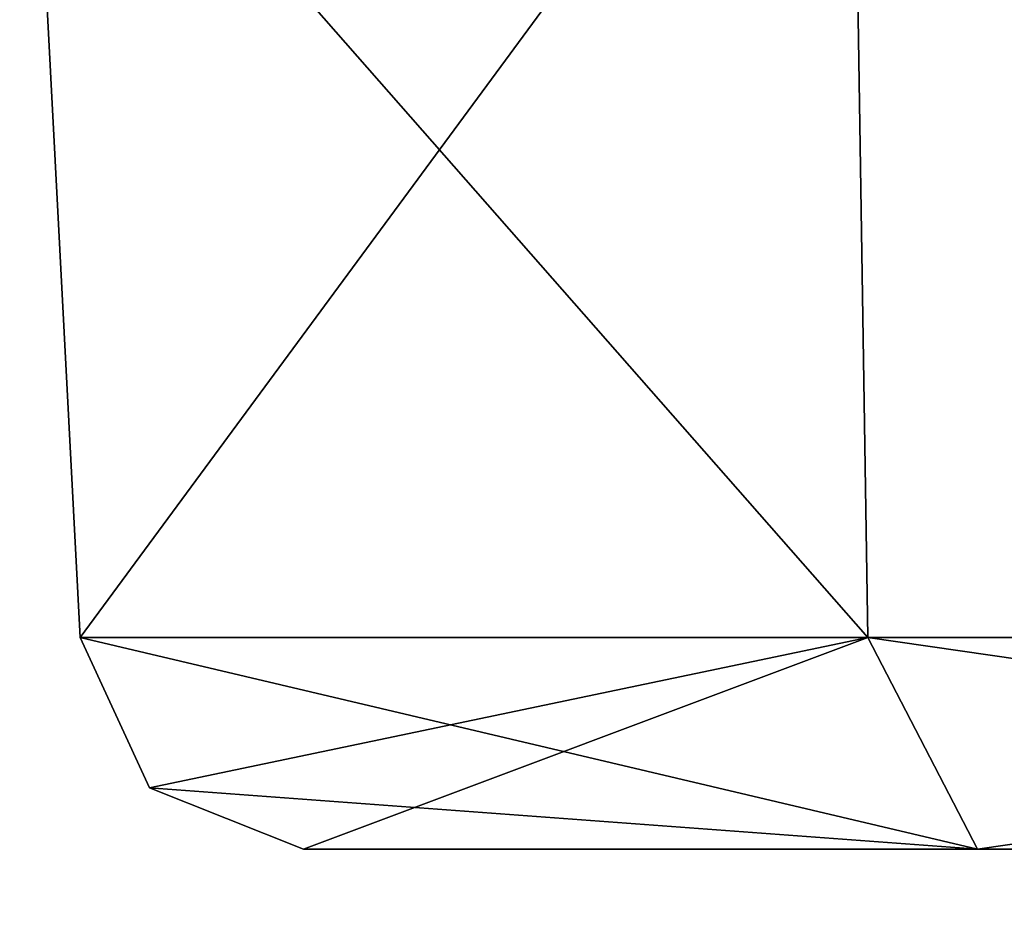
# Model space of a CAD drawing. Units: millimetres. Extents: x -324 to 24, y -73 to 24.
# Drawn here: x -299 to -298, y -14 to -13 of the extents above; entities that cross this region are included whole.
import ezdxf

# ---------------------------------------------------------------- set-up
doc = ezdxf.new("R2010")
doc.units = ezdxf.units.MM
doc.header["$LTSCALE"] = 127.314815
for name, color, linetype in [('101', 7, 'CONTINUOUS'), ('105', 7, 'CONTINUOUS'), ('110', 7, 'CONTINUOUS'), ('114', 7, 'CONTINUOUS'), ('119', 7, 'CONTINUOUS'), ('123', 7, 'CONTINUOUS'), ('128', 7, 'CONTINUOUS'), ('132', 7, 'CONTINUOUS'), ('137', 7, 'CONTINUOUS'), ('141', 7, 'CONTINUOUS'), ('146', 7, 'CONTINUOUS'), ('150', 7, 'CONTINUOUS'), ('155', 7, 'CONTINUOUS'), ('159', 7, 'CONTINUOUS'), ('164', 7, 'CONTINUOUS'), ('168', 7, 'CONTINUOUS'), ('173', 7, 'CONTINUOUS'), ('177', 7, 'CONTINUOUS'), ('182', 7, 'CONTINUOUS'), ('186', 7, 'CONTINUOUS'), ('191', 7, 'CONTINUOUS'), ('195', 7, 'CONTINUOUS'), ('200', 7, 'CONTINUOUS'), ('255', 7, 'CONTINUOUS'), ('256', 7, 'CONTINUOUS'), ('257', 7, 'CONTINUOUS'), ('258', 7, 'CONTINUOUS'), ('259', 7, 'CONTINUOUS'), ('260', 7, 'CONTINUOUS'), ('261', 7, 'CONTINUOUS'), ('262', 7, 'CONTINUOUS'), ('263', 7, 'CONTINUOUS'), ('264', 7, 'CONTINUOUS'), ('265', 7, 'CONTINUOUS'), ('266', 7, 'CONTINUOUS'), ('267', 7, 'CONTINUOUS'), ('268', 7, 'CONTINUOUS'), ('269', 7, 'CONTINUOUS'), ('270', 7, 'CONTINUOUS'), ('271', 7, 'CONTINUOUS'), ('272', 7, 'CONTINUOUS'), ('273', 7, 'CONTINUOUS'), ('274', 7, 'CONTINUOUS'), ('275', 7, 'CONTINUOUS'), ('276', 7, 'CONTINUOUS'), ('277', 7, 'CONTINUOUS'), ('278', 7, 'CONTINUOUS'), ('279', 7, 'CONTINUOUS'), ('280', 7, 'CONTINUOUS'), ('469', 7, 'CONTINUOUS'), ('470', 7, 'CONTINUOUS'), ('473', 7, 'CONTINUOUS'), ('474', 7, 'CONTINUOUS'), ('476', 7, 'CONTINUOUS'), ('483', 7, 'CONTINUOUS'), ('73', 7, 'CONTINUOUS'), ('75', 7, 'CONTINUOUS'), ('80', 7, 'CONTINUOUS'), ('83', 7, 'CONTINUOUS'), ('84', 7, 'CONTINUOUS'), ('85', 7, 'CONTINUOUS'), ('86', 7, 'CONTINUOUS'), ('87', 7, 'CONTINUOUS'), ('88', 7, 'CONTINUOUS'), ('89', 7, 'CONTINUOUS'), ('90', 7, 'CONTINUOUS'), ('91', 7, 'CONTINUOUS'), ('92', 7, 'CONTINUOUS'), ('93', 7, 'CONTINUOUS'), ('94', 7, 'CONTINUOUS'), ('96', 7, 'CONTINUOUS')]:
    doc.layers.add(name, color=color, linetype=linetype)

msp = doc.modelspace()

# ---------------------------------------------------------------- linework, layer by layer
at = {"layer": '101', "linetype": 'Continuous'}
for points in [[(-296.73671, -12.06652, 187.86191), (-298.21956, -12.37255, 187.86903), (-296.79503, -13.31047, 187.82104), (-296.73671, -12.06652, 187.86191)], [(-298.21956, -12.37255, 187.86903), (-298.9547, -12.45622, 186.6), (-298.20497, -13.31047, 187.82104), (-298.21956, -12.37255, 187.86903)], [(-296.79503, -13.31047, 187.82104), (-298.21956, -12.37255, 187.86903), (-298.20497, -13.31047, 187.82104), (-296.79503, -13.31047, 187.82104)], [(-298.9547, -12.45622, 186.6), (-298.90993, -13.31047, 186.6), (-298.20497, -13.31047, 187.82104), (-298.9547, -12.45622, 186.6)]]:
    msp.add_3dface(points, dxfattribs=at)
at = {"layer": '105', "linetype": 'Continuous'}
for points in [[(-298.21952, -12.37255, 180.33095), (-296.73664, -12.0665, 180.33812), (-296.79503, -13.31047, 180.37896), (-298.21952, -12.37255, 180.33095)], [(-298.9547, -12.45622, 181.6), (-298.21952, -12.37255, 180.33095), (-298.90993, -13.31047, 181.6), (-298.9547, -12.45622, 181.6)], [(-298.90993, -13.31047, 181.6), (-298.21952, -12.37255, 180.33095), (-298.20497, -13.31047, 180.37896), (-298.90993, -13.31047, 181.6)], [(-298.20497, -13.31047, 180.37896), (-298.21952, -12.37255, 180.33095), (-296.79503, -13.31047, 180.37896), (-298.20497, -13.31047, 180.37896)]]:
    msp.add_3dface(points, dxfattribs=at)
at = {"layer": '110', "linetype": 'Continuous'}
for points in [[(-296.73671, -12.06652, 182.86191), (-298.21956, -12.37255, 182.86903), (-296.79503, -13.31047, 182.82104), (-296.73671, -12.06652, 182.86191)], [(-298.21956, -12.37255, 182.86903), (-298.9547, -12.45622, 181.6), (-298.20497, -13.31047, 182.82104), (-298.21956, -12.37255, 182.86903)], [(-296.79503, -13.31047, 182.82104), (-298.21956, -12.37255, 182.86903), (-298.20497, -13.31047, 182.82104), (-296.79503, -13.31047, 182.82104)], [(-298.9547, -12.45622, 181.6), (-298.90993, -13.31047, 181.6), (-298.20497, -13.31047, 182.82104), (-298.9547, -12.45622, 181.6)]]:
    msp.add_3dface(points, dxfattribs=at)
at = {"layer": '114', "linetype": 'Continuous'}
for points in [[(-298.21952, -12.37255, 175.33095), (-296.73664, -12.0665, 175.33812), (-296.79503, -13.31047, 175.37896), (-298.21952, -12.37255, 175.33095)], [(-298.9547, -12.45622, 176.6), (-298.21952, -12.37255, 175.33095), (-298.90993, -13.31047, 176.6), (-298.9547, -12.45622, 176.6)], [(-298.90993, -13.31047, 176.6), (-298.21952, -12.37255, 175.33095), (-298.20497, -13.31047, 175.37896), (-298.90993, -13.31047, 176.6)], [(-298.20497, -13.31047, 175.37896), (-298.21952, -12.37255, 175.33095), (-296.79503, -13.31047, 175.37896), (-298.20497, -13.31047, 175.37896)]]:
    msp.add_3dface(points, dxfattribs=at)
at = {"layer": '119', "linetype": 'Continuous'}
for points in [[(-296.73671, -12.06652, 177.86191), (-298.21956, -12.37255, 177.86903), (-296.79503, -13.31047, 177.82104), (-296.73671, -12.06652, 177.86191)], [(-298.21956, -12.37255, 177.86903), (-298.9547, -12.45622, 176.6), (-298.20497, -13.31047, 177.82104), (-298.21956, -12.37255, 177.86903)], [(-296.79503, -13.31047, 177.82104), (-298.21956, -12.37255, 177.86903), (-298.20497, -13.31047, 177.82104), (-296.79503, -13.31047, 177.82104)], [(-298.9547, -12.45622, 176.6), (-298.90993, -13.31047, 176.6), (-298.20497, -13.31047, 177.82104), (-298.9547, -12.45622, 176.6)]]:
    msp.add_3dface(points, dxfattribs=at)
at = {"layer": '123', "linetype": 'Continuous'}
for points in [[(-298.21952, -12.37255, 170.33095), (-296.73664, -12.0665, 170.33812), (-296.79503, -13.31047, 170.37896), (-298.21952, -12.37255, 170.33095)], [(-298.9547, -12.45622, 171.6), (-298.21952, -12.37255, 170.33095), (-298.90993, -13.31047, 171.6), (-298.9547, -12.45622, 171.6)], [(-298.90993, -13.31047, 171.6), (-298.21952, -12.37255, 170.33095), (-298.20497, -13.31047, 170.37896), (-298.90993, -13.31047, 171.6)], [(-298.20497, -13.31047, 170.37896), (-298.21952, -12.37255, 170.33095), (-296.79503, -13.31047, 170.37896), (-298.20497, -13.31047, 170.37896)]]:
    msp.add_3dface(points, dxfattribs=at)
at = {"layer": '128', "linetype": 'Continuous'}
for points in [[(-296.73671, -12.06652, 172.86191), (-298.21956, -12.37255, 172.86903), (-296.79503, -13.31047, 172.82104), (-296.73671, -12.06652, 172.86191)], [(-298.21956, -12.37255, 172.86903), (-298.9547, -12.45622, 171.6), (-298.20497, -13.31047, 172.82104), (-298.21956, -12.37255, 172.86903)], [(-296.79503, -13.31047, 172.82104), (-298.21956, -12.37255, 172.86903), (-298.20497, -13.31047, 172.82104), (-296.79503, -13.31047, 172.82104)], [(-298.9547, -12.45622, 171.6), (-298.90993, -13.31047, 171.6), (-298.20497, -13.31047, 172.82104), (-298.9547, -12.45622, 171.6)]]:
    msp.add_3dface(points, dxfattribs=at)
at = {"layer": '132', "linetype": 'Continuous'}
for points in [[(-298.21952, -12.37255, 165.33095), (-296.73664, -12.0665, 165.33812), (-296.79503, -13.31047, 165.37896), (-298.21952, -12.37255, 165.33095)], [(-298.9547, -12.45622, 166.6), (-298.21952, -12.37255, 165.33095), (-298.90993, -13.31047, 166.6), (-298.9547, -12.45622, 166.6)], [(-298.90993, -13.31047, 166.6), (-298.21952, -12.37255, 165.33095), (-298.20497, -13.31047, 165.37896), (-298.90993, -13.31047, 166.6)], [(-298.20497, -13.31047, 165.37896), (-298.21952, -12.37255, 165.33095), (-296.79503, -13.31047, 165.37896), (-298.20497, -13.31047, 165.37896)]]:
    msp.add_3dface(points, dxfattribs=at)
at = {"layer": '137', "linetype": 'Continuous'}
for points in [[(-296.73671, -12.06652, 167.86191), (-298.21956, -12.37255, 167.86903), (-296.79503, -13.31047, 167.82104), (-296.73671, -12.06652, 167.86191)], [(-298.21956, -12.37255, 167.86903), (-298.9547, -12.45622, 166.6), (-298.20497, -13.31047, 167.82104), (-298.21956, -12.37255, 167.86903)], [(-296.79503, -13.31047, 167.82104), (-298.21956, -12.37255, 167.86903), (-298.20497, -13.31047, 167.82104), (-296.79503, -13.31047, 167.82104)], [(-298.9547, -12.45622, 166.6), (-298.90993, -13.31047, 166.6), (-298.20497, -13.31047, 167.82104), (-298.9547, -12.45622, 166.6)]]:
    msp.add_3dface(points, dxfattribs=at)
at = {"layer": '141', "linetype": 'Continuous'}
for points in [[(-298.21952, -12.37255, 160.33095), (-296.73664, -12.0665, 160.33812), (-296.79503, -13.31047, 160.37896), (-298.21952, -12.37255, 160.33095)], [(-298.9547, -12.45622, 161.6), (-298.21952, -12.37255, 160.33095), (-298.90993, -13.31047, 161.6), (-298.9547, -12.45622, 161.6)], [(-298.90993, -13.31047, 161.6), (-298.21952, -12.37255, 160.33095), (-298.20497, -13.31047, 160.37896), (-298.90993, -13.31047, 161.6)], [(-298.20497, -13.31047, 160.37896), (-298.21952, -12.37255, 160.33095), (-296.79503, -13.31047, 160.37896), (-298.20497, -13.31047, 160.37896)]]:
    msp.add_3dface(points, dxfattribs=at)
at = {"layer": '146', "linetype": 'Continuous'}
for points in [[(-296.73671, -12.06652, 162.86191), (-298.21956, -12.37255, 162.86903), (-296.79503, -13.31047, 162.82104), (-296.73671, -12.06652, 162.86191)], [(-298.21956, -12.37255, 162.86903), (-298.9547, -12.45622, 161.6), (-298.20497, -13.31047, 162.82104), (-298.21956, -12.37255, 162.86903)], [(-296.79503, -13.31047, 162.82104), (-298.21956, -12.37255, 162.86903), (-298.20497, -13.31047, 162.82104), (-296.79503, -13.31047, 162.82104)], [(-298.9547, -12.45622, 161.6), (-298.90993, -13.31047, 161.6), (-298.20497, -13.31047, 162.82104), (-298.9547, -12.45622, 161.6)]]:
    msp.add_3dface(points, dxfattribs=at)
at = {"layer": '150', "linetype": 'Continuous'}
for points in [[(-298.21952, -12.37255, 155.33095), (-296.73664, -12.0665, 155.33812), (-296.79503, -13.31047, 155.37896), (-298.21952, -12.37255, 155.33095)], [(-298.9547, -12.45622, 156.6), (-298.21952, -12.37255, 155.33095), (-298.90993, -13.31047, 156.6), (-298.9547, -12.45622, 156.6)], [(-298.90993, -13.31047, 156.6), (-298.21952, -12.37255, 155.33095), (-298.20497, -13.31047, 155.37896), (-298.90993, -13.31047, 156.6)], [(-298.20497, -13.31047, 155.37896), (-298.21952, -12.37255, 155.33095), (-296.79503, -13.31047, 155.37896), (-298.20497, -13.31047, 155.37896)]]:
    msp.add_3dface(points, dxfattribs=at)
at = {"layer": '155', "linetype": 'Continuous'}
for points in [[(-296.73671, -12.06652, 157.86191), (-298.21956, -12.37255, 157.86903), (-296.79503, -13.31047, 157.82104), (-296.73671, -12.06652, 157.86191)], [(-298.21956, -12.37255, 157.86903), (-298.9547, -12.45622, 156.6), (-298.20497, -13.31047, 157.82104), (-298.21956, -12.37255, 157.86903)], [(-296.79503, -13.31047, 157.82104), (-298.21956, -12.37255, 157.86903), (-298.20497, -13.31047, 157.82104), (-296.79503, -13.31047, 157.82104)], [(-298.9547, -12.45622, 156.6), (-298.90993, -13.31047, 156.6), (-298.20497, -13.31047, 157.82104), (-298.9547, -12.45622, 156.6)]]:
    msp.add_3dface(points, dxfattribs=at)
at = {"layer": '159', "linetype": 'Continuous'}
for points in [[(-298.21952, -12.37255, 150.33095), (-296.73664, -12.0665, 150.33812), (-296.79503, -13.31047, 150.37896), (-298.21952, -12.37255, 150.33095)], [(-298.9547, -12.45622, 151.6), (-298.21952, -12.37255, 150.33095), (-298.90993, -13.31047, 151.6), (-298.9547, -12.45622, 151.6)], [(-298.90993, -13.31047, 151.6), (-298.21952, -12.37255, 150.33095), (-298.20497, -13.31047, 150.37896), (-298.90993, -13.31047, 151.6)], [(-298.20497, -13.31047, 150.37896), (-298.21952, -12.37255, 150.33095), (-296.79503, -13.31047, 150.37896), (-298.20497, -13.31047, 150.37896)]]:
    msp.add_3dface(points, dxfattribs=at)
at = {"layer": '164', "linetype": 'Continuous'}
for points in [[(-296.73671, -12.06652, 152.86191), (-298.21956, -12.37255, 152.86903), (-296.79503, -13.31047, 152.82104), (-296.73671, -12.06652, 152.86191)], [(-298.21956, -12.37255, 152.86903), (-298.9547, -12.45622, 151.6), (-298.20497, -13.31047, 152.82104), (-298.21956, -12.37255, 152.86903)], [(-296.79503, -13.31047, 152.82104), (-298.21956, -12.37255, 152.86903), (-298.20497, -13.31047, 152.82104), (-296.79503, -13.31047, 152.82104)], [(-298.9547, -12.45622, 151.6), (-298.90993, -13.31047, 151.6), (-298.20497, -13.31047, 152.82104), (-298.9547, -12.45622, 151.6)]]:
    msp.add_3dface(points, dxfattribs=at)
at = {"layer": '168', "linetype": 'Continuous'}
for points in [[(-298.21952, -12.37255, 145.33095), (-296.73664, -12.0665, 145.33812), (-296.79503, -13.31047, 145.37896), (-298.21952, -12.37255, 145.33095)], [(-298.9547, -12.45622, 146.6), (-298.21952, -12.37255, 145.33095), (-298.90993, -13.31047, 146.6), (-298.9547, -12.45622, 146.6)], [(-298.90993, -13.31047, 146.6), (-298.21952, -12.37255, 145.33095), (-298.20497, -13.31047, 145.37896), (-298.90993, -13.31047, 146.6)], [(-298.20497, -13.31047, 145.37896), (-298.21952, -12.37255, 145.33095), (-296.79503, -13.31047, 145.37896), (-298.20497, -13.31047, 145.37896)]]:
    msp.add_3dface(points, dxfattribs=at)
at = {"layer": '173', "linetype": 'Continuous'}
for points in [[(-296.73671, -12.06652, 147.86191), (-298.21956, -12.37255, 147.86903), (-296.79503, -13.31047, 147.82104), (-296.73671, -12.06652, 147.86191)], [(-298.21956, -12.37255, 147.86903), (-298.9547, -12.45622, 146.6), (-298.20497, -13.31047, 147.82104), (-298.21956, -12.37255, 147.86903)], [(-296.79503, -13.31047, 147.82104), (-298.21956, -12.37255, 147.86903), (-298.20497, -13.31047, 147.82104), (-296.79503, -13.31047, 147.82104)], [(-298.9547, -12.45622, 146.6), (-298.90993, -13.31047, 146.6), (-298.20497, -13.31047, 147.82104), (-298.9547, -12.45622, 146.6)]]:
    msp.add_3dface(points, dxfattribs=at)
at = {"layer": '177', "linetype": 'Continuous'}
for points in [[(-298.21952, -12.37255, 140.33095), (-296.73664, -12.0665, 140.33812), (-296.79503, -13.31047, 140.37896), (-298.21952, -12.37255, 140.33095)], [(-298.9547, -12.45622, 141.6), (-298.21952, -12.37255, 140.33095), (-298.90993, -13.31047, 141.6), (-298.9547, -12.45622, 141.6)], [(-298.90993, -13.31047, 141.6), (-298.21952, -12.37255, 140.33095), (-298.20497, -13.31047, 140.37896), (-298.90993, -13.31047, 141.6)], [(-298.20497, -13.31047, 140.37896), (-298.21952, -12.37255, 140.33095), (-296.79503, -13.31047, 140.37896), (-298.20497, -13.31047, 140.37896)]]:
    msp.add_3dface(points, dxfattribs=at)
at = {"layer": '182', "linetype": 'Continuous'}
for points in [[(-296.73671, -12.06652, 142.86191), (-298.21956, -12.37255, 142.86903), (-296.79503, -13.31047, 142.82104), (-296.73671, -12.06652, 142.86191)], [(-298.21956, -12.37255, 142.86903), (-298.9547, -12.45622, 141.6), (-298.20497, -13.31047, 142.82104), (-298.21956, -12.37255, 142.86903)], [(-296.79503, -13.31047, 142.82104), (-298.21956, -12.37255, 142.86903), (-298.20497, -13.31047, 142.82104), (-296.79503, -13.31047, 142.82104)], [(-298.9547, -12.45622, 141.6), (-298.90993, -13.31047, 141.6), (-298.20497, -13.31047, 142.82104), (-298.9547, -12.45622, 141.6)]]:
    msp.add_3dface(points, dxfattribs=at)
at = {"layer": '186', "linetype": 'Continuous'}
for points in [[(-298.21952, -12.37255, 135.33095), (-296.73664, -12.0665, 135.33812), (-296.79503, -13.31047, 135.37896), (-298.21952, -12.37255, 135.33095)], [(-298.9547, -12.45622, 136.6), (-298.21952, -12.37255, 135.33095), (-298.90993, -13.31047, 136.6), (-298.9547, -12.45622, 136.6)], [(-298.90993, -13.31047, 136.6), (-298.21952, -12.37255, 135.33095), (-298.20497, -13.31047, 135.37896), (-298.90993, -13.31047, 136.6)], [(-298.20497, -13.31047, 135.37896), (-298.21952, -12.37255, 135.33095), (-296.79503, -13.31047, 135.37896), (-298.20497, -13.31047, 135.37896)]]:
    msp.add_3dface(points, dxfattribs=at)
at = {"layer": '191', "linetype": 'Continuous'}
for points in [[(-296.73671, -12.06652, 137.86191), (-298.21956, -12.37255, 137.86903), (-296.79503, -13.31047, 137.82104), (-296.73671, -12.06652, 137.86191)], [(-298.21956, -12.37255, 137.86903), (-298.9547, -12.45622, 136.6), (-298.20497, -13.31047, 137.82104), (-298.21956, -12.37255, 137.86903)], [(-296.79503, -13.31047, 137.82104), (-298.21956, -12.37255, 137.86903), (-298.20497, -13.31047, 137.82104), (-296.79503, -13.31047, 137.82104)], [(-298.9547, -12.45622, 136.6), (-298.90993, -13.31047, 136.6), (-298.20497, -13.31047, 137.82104), (-298.9547, -12.45622, 136.6)]]:
    msp.add_3dface(points, dxfattribs=at)
at = {"layer": '195', "linetype": 'Continuous'}
for points in [[(-298.21952, -12.37255, 130.33095), (-296.73664, -12.0665, 130.33812), (-296.79503, -13.31047, 130.37896), (-298.21952, -12.37255, 130.33095)], [(-298.9547, -12.45622, 131.6), (-298.21952, -12.37255, 130.33095), (-298.90993, -13.31047, 131.6), (-298.9547, -12.45622, 131.6)], [(-298.90993, -13.31047, 131.6), (-298.21952, -12.37255, 130.33095), (-298.20497, -13.31047, 130.37896), (-298.90993, -13.31047, 131.6)], [(-298.20497, -13.31047, 130.37896), (-298.21952, -12.37255, 130.33095), (-296.79503, -13.31047, 130.37896), (-298.20497, -13.31047, 130.37896)]]:
    msp.add_3dface(points, dxfattribs=at)
at = {"layer": '200', "linetype": 'Continuous'}
for points in [[(-296.73671, -12.06652, 132.86191), (-298.21956, -12.37255, 132.86903), (-296.79503, -13.31047, 132.82104), (-296.73671, -12.06652, 132.86191)], [(-298.21956, -12.37255, 132.86903), (-298.9547, -12.45622, 131.6), (-298.20497, -13.31047, 132.82104), (-298.21956, -12.37255, 132.86903)], [(-296.79503, -13.31047, 132.82104), (-298.21956, -12.37255, 132.86903), (-298.20497, -13.31047, 132.82104), (-296.79503, -13.31047, 132.82104)], [(-298.9547, -12.45622, 131.6), (-298.90993, -13.31047, 131.6), (-298.20497, -13.31047, 132.82104), (-298.9547, -12.45622, 131.6)]]:
    msp.add_3dface(points, dxfattribs=at)
at = {"layer": '255', "linetype": 'Continuous'}
for points in [[(-298.90993, -13.31047, 191.6), (-298.20497, -13.31047, 190.37896), (-298.84787, -13.44508, 191.6), (-298.90993, -13.31047, 191.6)], [(-298.20497, -13.31047, 190.37896), (-298.71021, -13.5, 191.6), (-298.84787, -13.44508, 191.6), (-298.20497, -13.31047, 190.37896)], [(-298.10694, -13.5, 190.55326), (-298.71021, -13.5, 191.6), (-298.20497, -13.31047, 190.37896), (-298.10694, -13.5, 190.55326)], [(-298.10694, -13.5, 190.55326), (-298.20497, -13.31047, 190.37896), (-296.79503, -13.31047, 190.37896), (-298.10694, -13.5, 190.55326)], [(-296.89304, -13.5, 190.55328), (-298.10694, -13.5, 190.55326), (-296.79503, -13.31047, 190.37896), (-296.89304, -13.5, 190.55328)]]:
    msp.add_3dface(points, dxfattribs=at)
at = {"layer": '256', "linetype": 'Continuous'}
for points in [[(-298.90993, -13.31047, 191.6), (-298.10696, -13.5, 192.64672), (-298.20497, -13.31047, 192.82104), (-298.90993, -13.31047, 191.6)], [(-298.10696, -13.5, 192.64672), (-298.90993, -13.31047, 191.6), (-298.84787, -13.44508, 191.6), (-298.10696, -13.5, 192.64672)], [(-298.10696, -13.5, 192.64672), (-296.89306, -13.5, 192.64674), (-298.20497, -13.31047, 192.82104), (-298.10696, -13.5, 192.64672)], [(-296.89306, -13.5, 192.64674), (-296.79503, -13.31047, 192.82104), (-298.20497, -13.31047, 192.82104), (-296.89306, -13.5, 192.64674)], [(-298.71021, -13.5, 191.6), (-298.10696, -13.5, 192.64672), (-298.84787, -13.44508, 191.6), (-298.71021, -13.5, 191.6)]]:
    msp.add_3dface(points, dxfattribs=at)
at = {"layer": '257', "linetype": 'Continuous'}
for points in [[(-298.90993, -13.31047, 186.6), (-298.20497, -13.31047, 185.37896), (-298.84787, -13.44508, 186.6), (-298.90993, -13.31047, 186.6)], [(-298.20497, -13.31047, 185.37896), (-298.71021, -13.5, 186.6), (-298.84787, -13.44508, 186.6), (-298.20497, -13.31047, 185.37896)], [(-298.10694, -13.5, 185.55326), (-298.71021, -13.5, 186.6), (-298.20497, -13.31047, 185.37896), (-298.10694, -13.5, 185.55326)], [(-298.10694, -13.5, 185.55326), (-298.20497, -13.31047, 185.37896), (-296.79503, -13.31047, 185.37896), (-298.10694, -13.5, 185.55326)], [(-296.89304, -13.5, 185.55328), (-298.10694, -13.5, 185.55326), (-296.79503, -13.31047, 185.37896), (-296.89304, -13.5, 185.55328)]]:
    msp.add_3dface(points, dxfattribs=at)
at = {"layer": '258', "linetype": 'Continuous'}
for points in [[(-298.90993, -13.31047, 186.6), (-298.10696, -13.5, 187.64672), (-298.20497, -13.31047, 187.82104), (-298.90993, -13.31047, 186.6)], [(-298.10696, -13.5, 187.64672), (-298.90993, -13.31047, 186.6), (-298.84787, -13.44508, 186.6), (-298.10696, -13.5, 187.64672)], [(-298.10696, -13.5, 187.64672), (-296.89306, -13.5, 187.64674), (-298.20497, -13.31047, 187.82104), (-298.10696, -13.5, 187.64672)], [(-296.89306, -13.5, 187.64674), (-296.79503, -13.31047, 187.82104), (-298.20497, -13.31047, 187.82104), (-296.89306, -13.5, 187.64674)], [(-298.71021, -13.5, 186.6), (-298.10696, -13.5, 187.64672), (-298.84787, -13.44508, 186.6), (-298.71021, -13.5, 186.6)]]:
    msp.add_3dface(points, dxfattribs=at)
at = {"layer": '259', "linetype": 'Continuous'}
for points in [[(-298.90993, -13.31047, 181.6), (-298.20497, -13.31047, 180.37896), (-298.84787, -13.44508, 181.6), (-298.90993, -13.31047, 181.6)], [(-298.20497, -13.31047, 180.37896), (-298.71021, -13.5, 181.6), (-298.84787, -13.44508, 181.6), (-298.20497, -13.31047, 180.37896)], [(-298.10694, -13.5, 180.55326), (-298.71021, -13.5, 181.6), (-298.20497, -13.31047, 180.37896), (-298.10694, -13.5, 180.55326)], [(-298.10694, -13.5, 180.55326), (-298.20497, -13.31047, 180.37896), (-296.79503, -13.31047, 180.37896), (-298.10694, -13.5, 180.55326)], [(-296.89304, -13.5, 180.55328), (-298.10694, -13.5, 180.55326), (-296.79503, -13.31047, 180.37896), (-296.89304, -13.5, 180.55328)]]:
    msp.add_3dface(points, dxfattribs=at)
at = {"layer": '260', "linetype": 'Continuous'}
for points in [[(-298.90993, -13.31047, 181.6), (-298.10696, -13.5, 182.64672), (-298.20497, -13.31047, 182.82104), (-298.90993, -13.31047, 181.6)], [(-298.10696, -13.5, 182.64672), (-298.90993, -13.31047, 181.6), (-298.84787, -13.44508, 181.6), (-298.10696, -13.5, 182.64672)], [(-298.10696, -13.5, 182.64672), (-296.89306, -13.5, 182.64674), (-298.20497, -13.31047, 182.82104), (-298.10696, -13.5, 182.64672)], [(-296.89306, -13.5, 182.64674), (-296.79503, -13.31047, 182.82104), (-298.20497, -13.31047, 182.82104), (-296.89306, -13.5, 182.64674)], [(-298.71021, -13.5, 181.6), (-298.10696, -13.5, 182.64672), (-298.84787, -13.44508, 181.6), (-298.71021, -13.5, 181.6)]]:
    msp.add_3dface(points, dxfattribs=at)
at = {"layer": '261', "linetype": 'Continuous'}
for points in [[(-298.90993, -13.31047, 176.6), (-298.20497, -13.31047, 175.37896), (-298.84787, -13.44508, 176.6), (-298.90993, -13.31047, 176.6)], [(-298.20497, -13.31047, 175.37896), (-298.71021, -13.5, 176.6), (-298.84787, -13.44508, 176.6), (-298.20497, -13.31047, 175.37896)], [(-298.10694, -13.5, 175.55326), (-298.71021, -13.5, 176.6), (-298.20497, -13.31047, 175.37896), (-298.10694, -13.5, 175.55326)], [(-298.10694, -13.5, 175.55326), (-298.20497, -13.31047, 175.37896), (-296.79503, -13.31047, 175.37896), (-298.10694, -13.5, 175.55326)], [(-296.89304, -13.5, 175.55328), (-298.10694, -13.5, 175.55326), (-296.79503, -13.31047, 175.37896), (-296.89304, -13.5, 175.55328)]]:
    msp.add_3dface(points, dxfattribs=at)
at = {"layer": '262', "linetype": 'Continuous'}
for points in [[(-298.90993, -13.31047, 176.6), (-298.10696, -13.5, 177.64672), (-298.20497, -13.31047, 177.82104), (-298.90993, -13.31047, 176.6)], [(-298.10696, -13.5, 177.64672), (-298.90993, -13.31047, 176.6), (-298.84787, -13.44508, 176.6), (-298.10696, -13.5, 177.64672)], [(-298.10696, -13.5, 177.64672), (-296.89306, -13.5, 177.64674), (-298.20497, -13.31047, 177.82104), (-298.10696, -13.5, 177.64672)], [(-296.89306, -13.5, 177.64674), (-296.79503, -13.31047, 177.82104), (-298.20497, -13.31047, 177.82104), (-296.89306, -13.5, 177.64674)], [(-298.71021, -13.5, 176.6), (-298.10696, -13.5, 177.64672), (-298.84787, -13.44508, 176.6), (-298.71021, -13.5, 176.6)]]:
    msp.add_3dface(points, dxfattribs=at)
at = {"layer": '263', "linetype": 'Continuous'}
for points in [[(-298.90993, -13.31047, 171.6), (-298.20497, -13.31047, 170.37896), (-298.84787, -13.44508, 171.6), (-298.90993, -13.31047, 171.6)], [(-298.20497, -13.31047, 170.37896), (-298.71021, -13.5, 171.6), (-298.84787, -13.44508, 171.6), (-298.20497, -13.31047, 170.37896)], [(-298.10694, -13.5, 170.55326), (-298.71021, -13.5, 171.6), (-298.20497, -13.31047, 170.37896), (-298.10694, -13.5, 170.55326)], [(-298.10694, -13.5, 170.55326), (-298.20497, -13.31047, 170.37896), (-296.79503, -13.31047, 170.37896), (-298.10694, -13.5, 170.55326)], [(-296.89304, -13.5, 170.55328), (-298.10694, -13.5, 170.55326), (-296.79503, -13.31047, 170.37896), (-296.89304, -13.5, 170.55328)]]:
    msp.add_3dface(points, dxfattribs=at)
at = {"layer": '264', "linetype": 'Continuous'}
for points in [[(-298.90993, -13.31047, 171.6), (-298.10696, -13.5, 172.64672), (-298.20497, -13.31047, 172.82104), (-298.90993, -13.31047, 171.6)], [(-298.10696, -13.5, 172.64672), (-298.90993, -13.31047, 171.6), (-298.84787, -13.44508, 171.6), (-298.10696, -13.5, 172.64672)], [(-298.10696, -13.5, 172.64672), (-296.89306, -13.5, 172.64674), (-298.20497, -13.31047, 172.82104), (-298.10696, -13.5, 172.64672)], [(-296.89306, -13.5, 172.64674), (-296.79503, -13.31047, 172.82104), (-298.20497, -13.31047, 172.82104), (-296.89306, -13.5, 172.64674)], [(-298.71021, -13.5, 171.6), (-298.10696, -13.5, 172.64672), (-298.84787, -13.44508, 171.6), (-298.71021, -13.5, 171.6)]]:
    msp.add_3dface(points, dxfattribs=at)
at = {"layer": '265', "linetype": 'Continuous'}
for points in [[(-298.90993, -13.31047, 166.6), (-298.20497, -13.31047, 165.37896), (-298.84787, -13.44508, 166.6), (-298.90993, -13.31047, 166.6)], [(-298.20497, -13.31047, 165.37896), (-298.71021, -13.5, 166.6), (-298.84787, -13.44508, 166.6), (-298.20497, -13.31047, 165.37896)], [(-298.10694, -13.5, 165.55326), (-298.71021, -13.5, 166.6), (-298.20497, -13.31047, 165.37896), (-298.10694, -13.5, 165.55326)], [(-298.10694, -13.5, 165.55326), (-298.20497, -13.31047, 165.37896), (-296.79503, -13.31047, 165.37896), (-298.10694, -13.5, 165.55326)], [(-296.89304, -13.5, 165.55328), (-298.10694, -13.5, 165.55326), (-296.79503, -13.31047, 165.37896), (-296.89304, -13.5, 165.55328)]]:
    msp.add_3dface(points, dxfattribs=at)
at = {"layer": '266', "linetype": 'Continuous'}
for points in [[(-298.90993, -13.31047, 166.6), (-298.10696, -13.5, 167.64672), (-298.20497, -13.31047, 167.82104), (-298.90993, -13.31047, 166.6)], [(-298.10696, -13.5, 167.64672), (-298.90993, -13.31047, 166.6), (-298.84787, -13.44508, 166.6), (-298.10696, -13.5, 167.64672)], [(-298.10696, -13.5, 167.64672), (-296.89306, -13.5, 167.64674), (-298.20497, -13.31047, 167.82104), (-298.10696, -13.5, 167.64672)], [(-296.89306, -13.5, 167.64674), (-296.79503, -13.31047, 167.82104), (-298.20497, -13.31047, 167.82104), (-296.89306, -13.5, 167.64674)], [(-298.71021, -13.5, 166.6), (-298.10696, -13.5, 167.64672), (-298.84787, -13.44508, 166.6), (-298.71021, -13.5, 166.6)]]:
    msp.add_3dface(points, dxfattribs=at)
at = {"layer": '267', "linetype": 'Continuous'}
for points in [[(-298.90993, -13.31047, 161.6), (-298.20497, -13.31047, 160.37896), (-298.84787, -13.44508, 161.6), (-298.90993, -13.31047, 161.6)], [(-298.20497, -13.31047, 160.37896), (-298.71021, -13.5, 161.6), (-298.84787, -13.44508, 161.6), (-298.20497, -13.31047, 160.37896)], [(-298.10694, -13.5, 160.55326), (-298.71021, -13.5, 161.6), (-298.20497, -13.31047, 160.37896), (-298.10694, -13.5, 160.55326)], [(-298.10694, -13.5, 160.55326), (-298.20497, -13.31047, 160.37896), (-296.79503, -13.31047, 160.37896), (-298.10694, -13.5, 160.55326)], [(-296.89304, -13.5, 160.55328), (-298.10694, -13.5, 160.55326), (-296.79503, -13.31047, 160.37896), (-296.89304, -13.5, 160.55328)]]:
    msp.add_3dface(points, dxfattribs=at)
at = {"layer": '268', "linetype": 'Continuous'}
for points in [[(-298.90993, -13.31047, 161.6), (-298.10696, -13.5, 162.64672), (-298.20497, -13.31047, 162.82104), (-298.90993, -13.31047, 161.6)], [(-298.10696, -13.5, 162.64672), (-298.90993, -13.31047, 161.6), (-298.84787, -13.44508, 161.6), (-298.10696, -13.5, 162.64672)], [(-298.10696, -13.5, 162.64672), (-296.89306, -13.5, 162.64674), (-298.20497, -13.31047, 162.82104), (-298.10696, -13.5, 162.64672)], [(-296.89306, -13.5, 162.64674), (-296.79503, -13.31047, 162.82104), (-298.20497, -13.31047, 162.82104), (-296.89306, -13.5, 162.64674)], [(-298.71021, -13.5, 161.6), (-298.10696, -13.5, 162.64672), (-298.84787, -13.44508, 161.6), (-298.71021, -13.5, 161.6)]]:
    msp.add_3dface(points, dxfattribs=at)
at = {"layer": '269', "linetype": 'Continuous'}
for points in [[(-298.90993, -13.31047, 156.6), (-298.20497, -13.31047, 155.37896), (-298.84787, -13.44508, 156.6), (-298.90993, -13.31047, 156.6)], [(-298.20497, -13.31047, 155.37896), (-298.71021, -13.5, 156.6), (-298.84787, -13.44508, 156.6), (-298.20497, -13.31047, 155.37896)], [(-298.10694, -13.5, 155.55326), (-298.71021, -13.5, 156.6), (-298.20497, -13.31047, 155.37896), (-298.10694, -13.5, 155.55326)], [(-298.10694, -13.5, 155.55326), (-298.20497, -13.31047, 155.37896), (-296.79503, -13.31047, 155.37896), (-298.10694, -13.5, 155.55326)], [(-296.89304, -13.5, 155.55328), (-298.10694, -13.5, 155.55326), (-296.79503, -13.31047, 155.37896), (-296.89304, -13.5, 155.55328)]]:
    msp.add_3dface(points, dxfattribs=at)
at = {"layer": '270', "linetype": 'Continuous'}
for points in [[(-298.90993, -13.31047, 156.6), (-298.10696, -13.5, 157.64672), (-298.20497, -13.31047, 157.82104), (-298.90993, -13.31047, 156.6)], [(-298.10696, -13.5, 157.64672), (-298.90993, -13.31047, 156.6), (-298.84787, -13.44508, 156.6), (-298.10696, -13.5, 157.64672)], [(-298.10696, -13.5, 157.64672), (-296.89306, -13.5, 157.64674), (-298.20497, -13.31047, 157.82104), (-298.10696, -13.5, 157.64672)], [(-296.89306, -13.5, 157.64674), (-296.79503, -13.31047, 157.82104), (-298.20497, -13.31047, 157.82104), (-296.89306, -13.5, 157.64674)], [(-298.71021, -13.5, 156.6), (-298.10696, -13.5, 157.64672), (-298.84787, -13.44508, 156.6), (-298.71021, -13.5, 156.6)]]:
    msp.add_3dface(points, dxfattribs=at)
at = {"layer": '271', "linetype": 'Continuous'}
for points in [[(-298.90993, -13.31047, 151.6), (-298.20497, -13.31047, 150.37896), (-298.84787, -13.44508, 151.6), (-298.90993, -13.31047, 151.6)], [(-298.20497, -13.31047, 150.37896), (-298.71021, -13.5, 151.6), (-298.84787, -13.44508, 151.6), (-298.20497, -13.31047, 150.37896)], [(-298.10694, -13.5, 150.55326), (-298.71021, -13.5, 151.6), (-298.20497, -13.31047, 150.37896), (-298.10694, -13.5, 150.55326)], [(-298.10694, -13.5, 150.55326), (-298.20497, -13.31047, 150.37896), (-296.79503, -13.31047, 150.37896), (-298.10694, -13.5, 150.55326)], [(-296.89304, -13.5, 150.55328), (-298.10694, -13.5, 150.55326), (-296.79503, -13.31047, 150.37896), (-296.89304, -13.5, 150.55328)]]:
    msp.add_3dface(points, dxfattribs=at)
at = {"layer": '272', "linetype": 'Continuous'}
for points in [[(-298.90993, -13.31047, 151.6), (-298.10696, -13.5, 152.64672), (-298.20497, -13.31047, 152.82104), (-298.90993, -13.31047, 151.6)], [(-298.10696, -13.5, 152.64672), (-298.90993, -13.31047, 151.6), (-298.84787, -13.44508, 151.6), (-298.10696, -13.5, 152.64672)], [(-298.10696, -13.5, 152.64672), (-296.89306, -13.5, 152.64674), (-298.20497, -13.31047, 152.82104), (-298.10696, -13.5, 152.64672)], [(-296.89306, -13.5, 152.64674), (-296.79503, -13.31047, 152.82104), (-298.20497, -13.31047, 152.82104), (-296.89306, -13.5, 152.64674)], [(-298.71021, -13.5, 151.6), (-298.10696, -13.5, 152.64672), (-298.84787, -13.44508, 151.6), (-298.71021, -13.5, 151.6)]]:
    msp.add_3dface(points, dxfattribs=at)
at = {"layer": '273', "linetype": 'Continuous'}
for points in [[(-298.90993, -13.31047, 146.6), (-298.20497, -13.31047, 145.37896), (-298.84787, -13.44508, 146.6), (-298.90993, -13.31047, 146.6)], [(-298.20497, -13.31047, 145.37896), (-298.71021, -13.5, 146.6), (-298.84787, -13.44508, 146.6), (-298.20497, -13.31047, 145.37896)], [(-298.10694, -13.5, 145.55326), (-298.71021, -13.5, 146.6), (-298.20497, -13.31047, 145.37896), (-298.10694, -13.5, 145.55326)], [(-298.10694, -13.5, 145.55326), (-298.20497, -13.31047, 145.37896), (-296.79503, -13.31047, 145.37896), (-298.10694, -13.5, 145.55326)], [(-296.89304, -13.5, 145.55328), (-298.10694, -13.5, 145.55326), (-296.79503, -13.31047, 145.37896), (-296.89304, -13.5, 145.55328)]]:
    msp.add_3dface(points, dxfattribs=at)
at = {"layer": '274', "linetype": 'Continuous'}
for points in [[(-298.90993, -13.31047, 146.6), (-298.10696, -13.5, 147.64672), (-298.20497, -13.31047, 147.82104), (-298.90993, -13.31047, 146.6)], [(-298.10696, -13.5, 147.64672), (-298.90993, -13.31047, 146.6), (-298.84787, -13.44508, 146.6), (-298.10696, -13.5, 147.64672)], [(-298.10696, -13.5, 147.64672), (-296.89306, -13.5, 147.64674), (-298.20497, -13.31047, 147.82104), (-298.10696, -13.5, 147.64672)], [(-296.89306, -13.5, 147.64674), (-296.79503, -13.31047, 147.82104), (-298.20497, -13.31047, 147.82104), (-296.89306, -13.5, 147.64674)], [(-298.71021, -13.5, 146.6), (-298.10696, -13.5, 147.64672), (-298.84787, -13.44508, 146.6), (-298.71021, -13.5, 146.6)]]:
    msp.add_3dface(points, dxfattribs=at)
at = {"layer": '275', "linetype": 'Continuous'}
for points in [[(-298.90993, -13.31047, 141.6), (-298.20497, -13.31047, 140.37896), (-298.84787, -13.44508, 141.6), (-298.90993, -13.31047, 141.6)], [(-298.20497, -13.31047, 140.37896), (-298.71021, -13.5, 141.6), (-298.84787, -13.44508, 141.6), (-298.20497, -13.31047, 140.37896)], [(-298.10694, -13.5, 140.55326), (-298.71021, -13.5, 141.6), (-298.20497, -13.31047, 140.37896), (-298.10694, -13.5, 140.55326)], [(-298.10694, -13.5, 140.55326), (-298.20497, -13.31047, 140.37896), (-296.79503, -13.31047, 140.37896), (-298.10694, -13.5, 140.55326)], [(-296.89304, -13.5, 140.55328), (-298.10694, -13.5, 140.55326), (-296.79503, -13.31047, 140.37896), (-296.89304, -13.5, 140.55328)]]:
    msp.add_3dface(points, dxfattribs=at)
at = {"layer": '276', "linetype": 'Continuous'}
for points in [[(-298.90993, -13.31047, 141.6), (-298.10696, -13.5, 142.64672), (-298.20497, -13.31047, 142.82104), (-298.90993, -13.31047, 141.6)], [(-298.10696, -13.5, 142.64672), (-298.90993, -13.31047, 141.6), (-298.84787, -13.44508, 141.6), (-298.10696, -13.5, 142.64672)], [(-298.10696, -13.5, 142.64672), (-296.89306, -13.5, 142.64674), (-298.20497, -13.31047, 142.82104), (-298.10696, -13.5, 142.64672)], [(-296.89306, -13.5, 142.64674), (-296.79503, -13.31047, 142.82104), (-298.20497, -13.31047, 142.82104), (-296.89306, -13.5, 142.64674)], [(-298.71021, -13.5, 141.6), (-298.10696, -13.5, 142.64672), (-298.84787, -13.44508, 141.6), (-298.71021, -13.5, 141.6)]]:
    msp.add_3dface(points, dxfattribs=at)
at = {"layer": '277', "linetype": 'Continuous'}
for points in [[(-298.90993, -13.31047, 136.6), (-298.20497, -13.31047, 135.37896), (-298.84787, -13.44508, 136.6), (-298.90993, -13.31047, 136.6)], [(-298.20497, -13.31047, 135.37896), (-298.71021, -13.5, 136.6), (-298.84787, -13.44508, 136.6), (-298.20497, -13.31047, 135.37896)], [(-298.10694, -13.5, 135.55326), (-298.71021, -13.5, 136.6), (-298.20497, -13.31047, 135.37896), (-298.10694, -13.5, 135.55326)], [(-298.10694, -13.5, 135.55326), (-298.20497, -13.31047, 135.37896), (-296.79503, -13.31047, 135.37896), (-298.10694, -13.5, 135.55326)], [(-296.89304, -13.5, 135.55328), (-298.10694, -13.5, 135.55326), (-296.79503, -13.31047, 135.37896), (-296.89304, -13.5, 135.55328)]]:
    msp.add_3dface(points, dxfattribs=at)
at = {"layer": '278', "linetype": 'Continuous'}
for points in [[(-298.90993, -13.31047, 136.6), (-298.10696, -13.5, 137.64672), (-298.20497, -13.31047, 137.82104), (-298.90993, -13.31047, 136.6)], [(-298.10696, -13.5, 137.64672), (-298.90993, -13.31047, 136.6), (-298.84787, -13.44508, 136.6), (-298.10696, -13.5, 137.64672)], [(-298.10696, -13.5, 137.64672), (-296.89306, -13.5, 137.64674), (-298.20497, -13.31047, 137.82104), (-298.10696, -13.5, 137.64672)], [(-296.89306, -13.5, 137.64674), (-296.79503, -13.31047, 137.82104), (-298.20497, -13.31047, 137.82104), (-296.89306, -13.5, 137.64674)], [(-298.71021, -13.5, 136.6), (-298.10696, -13.5, 137.64672), (-298.84787, -13.44508, 136.6), (-298.71021, -13.5, 136.6)]]:
    msp.add_3dface(points, dxfattribs=at)
at = {"layer": '279', "linetype": 'Continuous'}
for points in [[(-298.90993, -13.31047, 131.6), (-298.20497, -13.31047, 130.37896), (-298.84787, -13.44508, 131.6), (-298.90993, -13.31047, 131.6)], [(-298.20497, -13.31047, 130.37896), (-298.71021, -13.5, 131.6), (-298.84787, -13.44508, 131.6), (-298.20497, -13.31047, 130.37896)], [(-298.10694, -13.5, 130.55326), (-298.71021, -13.5, 131.6), (-298.20497, -13.31047, 130.37896), (-298.10694, -13.5, 130.55326)], [(-298.10694, -13.5, 130.55326), (-298.20497, -13.31047, 130.37896), (-296.79503, -13.31047, 130.37896), (-298.10694, -13.5, 130.55326)], [(-296.89304, -13.5, 130.55328), (-298.10694, -13.5, 130.55326), (-296.79503, -13.31047, 130.37896), (-296.89304, -13.5, 130.55328)]]:
    msp.add_3dface(points, dxfattribs=at)
at = {"layer": '280', "linetype": 'Continuous'}
for points in [[(-298.90993, -13.31047, 131.6), (-298.10696, -13.5, 132.64672), (-298.20497, -13.31047, 132.82104), (-298.90993, -13.31047, 131.6)], [(-298.10696, -13.5, 132.64672), (-298.90993, -13.31047, 131.6), (-298.84787, -13.44508, 131.6), (-298.10696, -13.5, 132.64672)], [(-298.10696, -13.5, 132.64672), (-296.89306, -13.5, 132.64674), (-298.20497, -13.31047, 132.82104), (-298.10696, -13.5, 132.64672)], [(-296.89306, -13.5, 132.64674), (-296.79503, -13.31047, 132.82104), (-298.20497, -13.31047, 132.82104), (-296.89306, -13.5, 132.64674)], [(-298.71021, -13.5, 131.6), (-298.10696, -13.5, 132.64672), (-298.84787, -13.44508, 131.6), (-298.71021, -13.5, 131.6)]]:
    msp.add_3dface(points, dxfattribs=at)
at = {"layer": '469', "color": 253, "linetype": 'Continuous', "true_color": 0xababab}
for points in [[(-312, -20.78461), (-320.78368, -11.99946), (-288, -20.78461), (-312, -20.78461)], [(-288, -20.78461), (-320.78368, -11.99946), (-279.21632, -11.99946), (-288, -20.78461)]]:
    msp.add_3dface(points, dxfattribs=at)
at = {"layer": '470', "color": 253, "linetype": 'Continuous', "true_color": 0xababab}
for points in [[(-279.63891, -11.73246, 8), (-300, -15.8, 8), (-311.76127, -20.34434, 8), (-279.63891, -11.73246, 8)], [(-288.23868, -20.3443, 8), (-279.63891, -11.73246, 8), (-311.76127, -20.34434, 8), (-288.23868, -20.3443, 8)], [(-290.69565, -12.76935, 8), (-300, -15.8, 8), (-279.63891, -11.73246, 8), (-290.69565, -12.76935, 8)]]:
    msp.add_3dface(points, dxfattribs=at)
at = {"layer": '473', "color": 253, "linetype": 'Continuous', "true_color": 0xababab}
for points in [[(-300, -15.5, 9), (-300, -15.5, 8.3), (-290.88934, -12.53977, 8.3), (-300, -15.5, 9)], [(-290.88935, -12.53978, 9), (-300, -15.5, 9), (-290.88934, -12.53977, 8.3), (-290.88935, -12.53978, 9)]]:
    msp.add_3dface(points, dxfattribs=at)
at = {"layer": '474', "color": 253, "linetype": 'Continuous', "true_color": 0xababab}
for points in [[(-300, -15.5, 8.3), (-290.69565, -12.76935, 8), (-290.88934, -12.53977, 8.3), (-300, -15.5, 8.3)], [(-300, -15.8, 8), (-290.69565, -12.76935, 8), (-300, -15.58787, 8.08787), (-300, -15.8, 8)], [(-290.69565, -12.76935, 8), (-300, -15.5, 8.3), (-300, -15.58787, 8.08787), (-290.69565, -12.76935, 8)]]:
    msp.add_3dface(points, dxfattribs=at)
at = {"layer": '476', "color": 253, "linetype": 'Continuous', "true_color": 0xababab}
for points in [[(-300, -15.5, 9), (-290.88935, -12.53978, 9), (-300, -15.35355, 9.35355), (-300, -15.5, 9)], [(-290.88935, -12.53978, 9), (-292.32322, -13.29657, 9.35355), (-300, -15.35355, 9.35355), (-290.88935, -12.53978, 9)], [(-295.35792, -14.26271, 9.5), (-300, -15, 9.5), (-292.32322, -13.29657, 9.35355), (-295.35792, -14.26271, 9.5)], [(-292.32322, -13.29657, 9.35355), (-300, -15, 9.5), (-300, -15.35355, 9.35355), (-292.32322, -13.29657, 9.35355)]]:
    msp.add_3dface(points, dxfattribs=at)
at = {"layer": '483', "linetype": 'Continuous'}
for points in [[(-295.44144, -14.02785, 10.1), (-288.06727, -8.67001, 10.1), (-304.55856, -14.02785, 10.1), (-295.44144, -14.02785, 10.1)], [(-304.55856, -14.02785, 10.1), (-288.06727, -8.67001, 10.1), (-296.4625, -10.88731, 10.1), (-304.55856, -14.02785, 10.1)], [(-303.5375, -10.88731, 10.1), (-304.55856, -14.02785, 10.1), (-296.4625, -10.88731, 10.1), (-303.5375, -10.88731, 10.1)]]:
    msp.add_3dface(points, dxfattribs=at)
at = {"layer": '73', "linetype": 'Continuous'}
for points in [[(-298.71021, -13.5, 191.6), (-298.10694, -13.5, 190.55326), (-298.10696, -13.5, 192.64672), (-298.71021, -13.5, 191.6)], [(-298.10696, -13.5, 192.64672), (-298.10694, -13.5, 190.55326), (-296.89306, -13.5, 192.64674), (-298.10696, -13.5, 192.64672)], [(-298.10694, -13.5, 190.55326), (-296.89304, -13.5, 190.55328), (-296.89306, -13.5, 192.64674), (-298.10694, -13.5, 190.55326)]]:
    msp.add_3dface(points, dxfattribs=at)
at = {"layer": '75', "linetype": 'Continuous'}
for points in [[(-298.21952, -12.37255, 190.33095), (-296.73664, -12.0665, 190.33812), (-296.79503, -13.31047, 190.37896), (-298.21952, -12.37255, 190.33095)], [(-298.9547, -12.45622, 191.6), (-298.21952, -12.37255, 190.33095), (-298.90993, -13.31047, 191.6), (-298.9547, -12.45622, 191.6)], [(-298.90993, -13.31047, 191.6), (-298.21952, -12.37255, 190.33095), (-298.20497, -13.31047, 190.37896), (-298.90993, -13.31047, 191.6)], [(-298.20497, -13.31047, 190.37896), (-298.21952, -12.37255, 190.33095), (-296.79503, -13.31047, 190.37896), (-298.20497, -13.31047, 190.37896)]]:
    msp.add_3dface(points, dxfattribs=at)
at = {"layer": '80', "linetype": 'Continuous'}
for points in [[(-296.73671, -12.06652, 192.86191), (-298.21956, -12.37255, 192.86903), (-296.79503, -13.31047, 192.82104), (-296.73671, -12.06652, 192.86191)], [(-298.21956, -12.37255, 192.86903), (-298.9547, -12.45622, 191.6), (-298.20497, -13.31047, 192.82104), (-298.21956, -12.37255, 192.86903)], [(-296.79503, -13.31047, 192.82104), (-298.21956, -12.37255, 192.86903), (-298.20497, -13.31047, 192.82104), (-296.79503, -13.31047, 192.82104)], [(-298.9547, -12.45622, 191.6), (-298.90993, -13.31047, 191.6), (-298.20497, -13.31047, 192.82104), (-298.9547, -12.45622, 191.6)]]:
    msp.add_3dface(points, dxfattribs=at)
at = {"layer": '83', "linetype": 'Continuous'}
for points in [[(-298.71021, -13.5, 186.6), (-298.10694, -13.5, 185.55326), (-298.10696, -13.5, 187.64672), (-298.71021, -13.5, 186.6)], [(-298.10696, -13.5, 187.64672), (-298.10694, -13.5, 185.55326), (-296.89306, -13.5, 187.64674), (-298.10696, -13.5, 187.64672)], [(-298.10694, -13.5, 185.55326), (-296.89304, -13.5, 185.55328), (-296.89306, -13.5, 187.64674), (-298.10694, -13.5, 185.55326)]]:
    msp.add_3dface(points, dxfattribs=at)
at = {"layer": '84', "linetype": 'Continuous'}
for points in [[(-298.71021, -13.5, 181.6), (-298.10694, -13.5, 180.55326), (-298.10696, -13.5, 182.64672), (-298.71021, -13.5, 181.6)], [(-298.10696, -13.5, 182.64672), (-298.10694, -13.5, 180.55326), (-296.89306, -13.5, 182.64674), (-298.10696, -13.5, 182.64672)], [(-298.10694, -13.5, 180.55326), (-296.89304, -13.5, 180.55328), (-296.89306, -13.5, 182.64674), (-298.10694, -13.5, 180.55326)]]:
    msp.add_3dface(points, dxfattribs=at)
at = {"layer": '85', "linetype": 'Continuous'}
for points in [[(-298.71021, -13.5, 176.6), (-298.10694, -13.5, 175.55326), (-298.10696, -13.5, 177.64672), (-298.71021, -13.5, 176.6)], [(-298.10696, -13.5, 177.64672), (-298.10694, -13.5, 175.55326), (-296.89306, -13.5, 177.64674), (-298.10696, -13.5, 177.64672)], [(-298.10694, -13.5, 175.55326), (-296.89304, -13.5, 175.55328), (-296.89306, -13.5, 177.64674), (-298.10694, -13.5, 175.55326)]]:
    msp.add_3dface(points, dxfattribs=at)
at = {"layer": '86', "linetype": 'Continuous'}
for points in [[(-298.71021, -13.5, 171.6), (-298.10694, -13.5, 170.55326), (-298.10696, -13.5, 172.64672), (-298.71021, -13.5, 171.6)], [(-298.10696, -13.5, 172.64672), (-298.10694, -13.5, 170.55326), (-296.89306, -13.5, 172.64674), (-298.10696, -13.5, 172.64672)], [(-298.10694, -13.5, 170.55326), (-296.89304, -13.5, 170.55328), (-296.89306, -13.5, 172.64674), (-298.10694, -13.5, 170.55326)]]:
    msp.add_3dface(points, dxfattribs=at)
at = {"layer": '87', "linetype": 'Continuous'}
for points in [[(-298.71021, -13.5, 166.6), (-298.10694, -13.5, 165.55326), (-298.10696, -13.5, 167.64672), (-298.71021, -13.5, 166.6)], [(-298.10696, -13.5, 167.64672), (-298.10694, -13.5, 165.55326), (-296.89306, -13.5, 167.64674), (-298.10696, -13.5, 167.64672)], [(-298.10694, -13.5, 165.55326), (-296.89304, -13.5, 165.55328), (-296.89306, -13.5, 167.64674), (-298.10694, -13.5, 165.55326)]]:
    msp.add_3dface(points, dxfattribs=at)
at = {"layer": '88', "linetype": 'Continuous'}
for points in [[(-298.71021, -13.5, 161.6), (-298.10694, -13.5, 160.55326), (-298.10696, -13.5, 162.64672), (-298.71021, -13.5, 161.6)], [(-298.10696, -13.5, 162.64672), (-298.10694, -13.5, 160.55326), (-296.89306, -13.5, 162.64674), (-298.10696, -13.5, 162.64672)], [(-298.10694, -13.5, 160.55326), (-296.89304, -13.5, 160.55328), (-296.89306, -13.5, 162.64674), (-298.10694, -13.5, 160.55326)]]:
    msp.add_3dface(points, dxfattribs=at)
at = {"layer": '89', "linetype": 'Continuous'}
for points in [[(-298.71021, -13.5, 156.6), (-298.10694, -13.5, 155.55326), (-298.10696, -13.5, 157.64672), (-298.71021, -13.5, 156.6)], [(-298.10696, -13.5, 157.64672), (-298.10694, -13.5, 155.55326), (-296.89306, -13.5, 157.64674), (-298.10696, -13.5, 157.64672)], [(-298.10694, -13.5, 155.55326), (-296.89304, -13.5, 155.55328), (-296.89306, -13.5, 157.64674), (-298.10694, -13.5, 155.55326)]]:
    msp.add_3dface(points, dxfattribs=at)
at = {"layer": '90', "linetype": 'Continuous'}
for points in [[(-298.71021, -13.5, 151.6), (-298.10694, -13.5, 150.55326), (-298.10696, -13.5, 152.64672), (-298.71021, -13.5, 151.6)], [(-298.10696, -13.5, 152.64672), (-298.10694, -13.5, 150.55326), (-296.89306, -13.5, 152.64674), (-298.10696, -13.5, 152.64672)], [(-298.10694, -13.5, 150.55326), (-296.89304, -13.5, 150.55328), (-296.89306, -13.5, 152.64674), (-298.10694, -13.5, 150.55326)]]:
    msp.add_3dface(points, dxfattribs=at)
at = {"layer": '91', "linetype": 'Continuous'}
for points in [[(-298.71021, -13.5, 146.6), (-298.10694, -13.5, 145.55326), (-298.10696, -13.5, 147.64672), (-298.71021, -13.5, 146.6)], [(-298.10696, -13.5, 147.64672), (-298.10694, -13.5, 145.55326), (-296.89306, -13.5, 147.64674), (-298.10696, -13.5, 147.64672)], [(-298.10694, -13.5, 145.55326), (-296.89304, -13.5, 145.55328), (-296.89306, -13.5, 147.64674), (-298.10694, -13.5, 145.55326)]]:
    msp.add_3dface(points, dxfattribs=at)
at = {"layer": '92', "linetype": 'Continuous'}
for points in [[(-298.71021, -13.5, 141.6), (-298.10694, -13.5, 140.55326), (-298.10696, -13.5, 142.64672), (-298.71021, -13.5, 141.6)], [(-298.10696, -13.5, 142.64672), (-298.10694, -13.5, 140.55326), (-296.89306, -13.5, 142.64674), (-298.10696, -13.5, 142.64672)], [(-298.10694, -13.5, 140.55326), (-296.89304, -13.5, 140.55328), (-296.89306, -13.5, 142.64674), (-298.10694, -13.5, 140.55326)]]:
    msp.add_3dface(points, dxfattribs=at)
at = {"layer": '93', "linetype": 'Continuous'}
for points in [[(-298.71021, -13.5, 136.6), (-298.10694, -13.5, 135.55326), (-298.10696, -13.5, 137.64672), (-298.71021, -13.5, 136.6)], [(-298.10696, -13.5, 137.64672), (-298.10694, -13.5, 135.55326), (-296.89306, -13.5, 137.64674), (-298.10696, -13.5, 137.64672)], [(-298.10694, -13.5, 135.55326), (-296.89304, -13.5, 135.55328), (-296.89306, -13.5, 137.64674), (-298.10694, -13.5, 135.55326)]]:
    msp.add_3dface(points, dxfattribs=at)
at = {"layer": '94', "linetype": 'Continuous'}
for points in [[(-298.71021, -13.5, 131.6), (-298.10694, -13.5, 130.55326), (-298.10696, -13.5, 132.64672), (-298.71021, -13.5, 131.6)], [(-298.10696, -13.5, 132.64672), (-298.10694, -13.5, 130.55326), (-296.89306, -13.5, 132.64674), (-298.10696, -13.5, 132.64672)], [(-298.10694, -13.5, 130.55326), (-296.89304, -13.5, 130.55328), (-296.89306, -13.5, 132.64674), (-298.10694, -13.5, 130.55326)]]:
    msp.add_3dface(points, dxfattribs=at)
at = {"layer": '96', "linetype": 'Continuous'}
for points in [[(-298.21952, -12.37255, 185.33095), (-296.73664, -12.0665, 185.33812), (-296.79503, -13.31047, 185.37896), (-298.21952, -12.37255, 185.33095)], [(-298.9547, -12.45622, 186.6), (-298.21952, -12.37255, 185.33095), (-298.90993, -13.31047, 186.6), (-298.9547, -12.45622, 186.6)], [(-298.90993, -13.31047, 186.6), (-298.21952, -12.37255, 185.33095), (-298.20497, -13.31047, 185.37896), (-298.90993, -13.31047, 186.6)], [(-298.20497, -13.31047, 185.37896), (-298.21952, -12.37255, 185.33095), (-296.79503, -13.31047, 185.37896), (-298.20497, -13.31047, 185.37896)]]:
    msp.add_3dface(points, dxfattribs=at)

doc.saveas('drawing.dxf')
